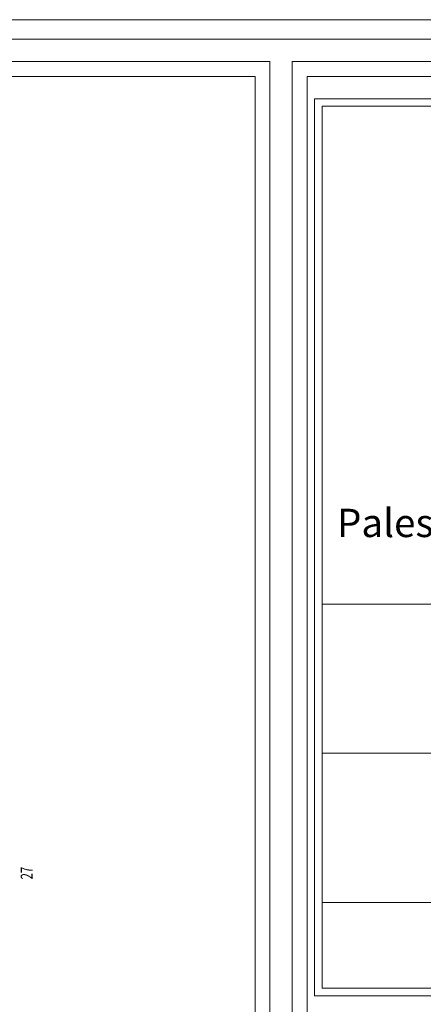
# Model space of a CAD drawing. Units: inches. Extents: x -122 to 624, y -1883 to 171.
# Drawn here: x 125 to 132, y -1638 to -1621 of the extents above; entities that cross this region are included whole.
import ezdxf

# ---------------------------------------------------------------- set-up
doc = ezdxf.new("R2010")
doc.units = ezdxf.units.IN
doc.header["$MEASUREMENT"] = 0
doc.layers.add('BARSTITLE', color=254, linetype='Continuous')
doc.layers.add('اطار', color=7, linetype='Continuous', lineweight=30)
doc.styles.add('ITALICC2', font='italicc.shx', dxfattribs={"height": 24})
doc.styles.add('TXT-SHX', font='Txt.shx')

msp = doc.modelspace()

# ---------------------------------------------------------------- linework, layer by layer
at = {"color": 7, "lineweight": 20}
for p, q in [((130.1783452, -1637.8062327), (130.1783452, -1622.7556559)), ((130.3034889, -1637.6810891), (130.3034889, -1622.8807996)), ((140.4401249, -1631.2356478), (130.3034889, -1631.2356478)), ((140.4401249, -1633.7385209), (130.3034889, -1633.7385209)), ((140.4401249, -1636.241394), (130.3034889, -1636.241394)), ((140.4401249, -1637.6810891), (130.3034889, -1637.6810891)), ((140.5652686, -1637.8062327), (130.1783452, -1637.8062327))]:
    msp.add_line(p, q, dxfattribs=at)
for points in [[(130.1783452, -1622.7556559), (136.6232435, -1622.7556559, -0.4142135624), (140.5652686, -1626.697681), (140.5652686, -1637.8062327)], [(130.3034889, -1622.8807996), (136.6232435, -1622.8807996, -0.4142135624), (140.4401249, -1626.697681), (140.4401249, -1637.6810891)]]:
    msp.add_lwpolyline(points, format="xyb", dxfattribs=at)
at = {"layer": 'اطار', "color": 7, "lineweight": 20}
for p, q in [((141.9334549, -1621.4271169), (60.2234674, -1621.4271169)), ((136.6237837, -1621.7544552), (65.6709878, -1621.7544552)), ((129.4274319, -1622.1299171), (65.6709878, -1622.1299171)), ((129.4274319, -1622.1299171), (129.4274319, -1675.4344626)), ((136.6237837, -1622.1299171), (129.8028937, -1622.1299171)), ((129.8028937, -1622.1299171), (129.8028937, -1675.4344626)), ((129.177124, -1622.380225), (65.6709878, -1622.380225)), ((129.177124, -1622.380225), (129.177124, -1675.1841547)), ((136.6237837, -1622.380225), (130.0532016, -1622.380225)), ((130.0532016, -1675.1841547), (130.0532016, -1622.380225))]:
    msp.add_line(p, q, dxfattribs=at)

# ---------------------------------------------------------------- texts
at = {"color": 7, "lineweight": 20, "insert": (135.4020987, -1629.6345756), "char_height": 0.475, "width": 10.240299057, "attachment_point": 2, "style": 'ITALICC2'}
msp.add_mtext('{\\fTraditional Arabic|b1|i0|c0|p2;Palestine Polytechnic University}', dxfattribs=at)
at = {"layer": 'BARSTITLE', "style": 'TXT-SHX', "width": 0.7}
msp.add_text('27', height=0.2, rotation=90.00002289, dxfattribs=at).set_placement((125.4422469, -1635.8541776))

doc.saveas('drawing.dxf')
